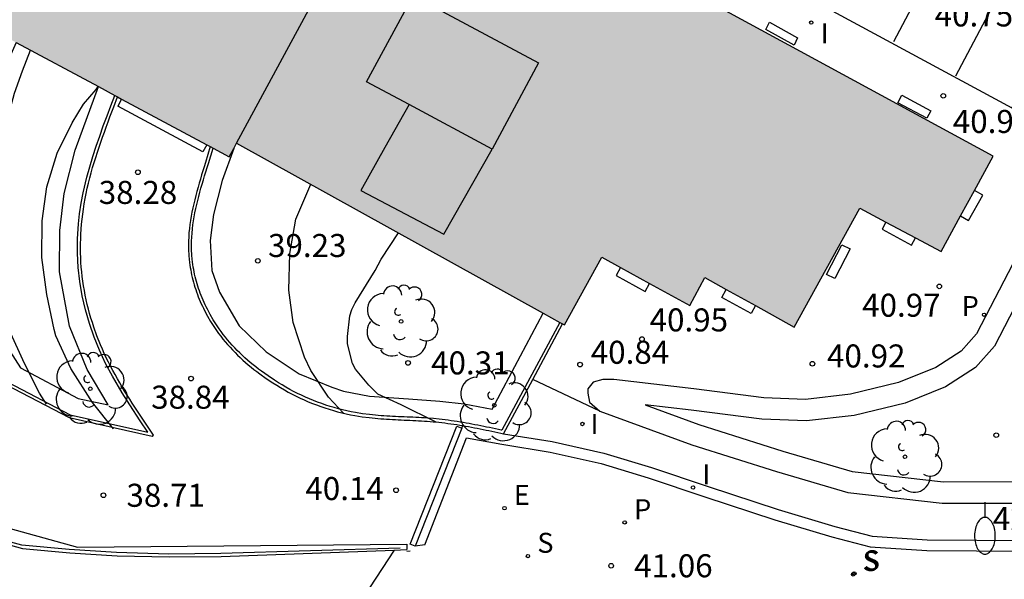
# Model space of a CAD drawing. Units: millimetres. Extents: x 584143 to 584496, y 4796539 to 4796791.
# Drawn here: x 584379 to 584411, y 4796672 to 4796690 of the extents above; entities that cross this region are included whole.
import ezdxf

# ---------------------------------------------------------------- set-up
doc = ezdxf.new("R2010")
doc.units = ezdxf.units.MM
for name, color, linetype in [('020104', 34, 'Continuous'), ('020204', 9, 'Continuous'), ('020308', 9, 'Continuous'), ('060106', 9, 'BARANDILLA'), ('060108', 9, 'Continuous'), ('060113', 4, 'Continuous'), ('060124', 9, 'Continuous'), ('060130', 9, 'Continuous'), ('070105', 6, 'Continuous'), ('080110', 9, 'Continuous'), ('080118', 9, 'Continuous'), ('090111', 4, 'Continuous'), ('100105', 3, 'Continuous'), ('100107', 3, 'Continuous'), ('100202', 3, 'Continuous'), ('210102', 4, 'Continuous'), ('210204', 9, 'Continuous'), ('210205', 4, 'Continuous'), ('210304', 9, 'Continuous'), ('210305', 4, 'Continuous'), ('220205', 1, 'Continuous'), ('220305', 1, 'Continuous'), ('250202', 9, 'Continuous'), ('260101', 9, 'Continuous'), ('270204', 9, 'Continuous'), ('270304', 9, 'Continuous'), ('990501', 21, 'Continuous')]:
    doc.layers.add(name, color=color, linetype=linetype)
doc.layers.add('020105', color=24, linetype='Continuous', lineweight=30)
doc.layers.add('080111', color=7, linetype='Continuous', lineweight=30)
doc.styles.add('ARIAL', font='ARIAL.TTF', dxfattribs={"height": 1})
doc.styles.add('ROMANS', font='romans__.ttf', dxfattribs={"height": 1})
doc.linetypes.add('BARANDILLA', pattern='A,1,[201,DONOSTI.shx,S=0.1,R=0,X=0,Y=0],1', length=2)

# ---------------------------------------------------------------- blocks, each defined once
blk = doc.blocks.new('REIND')
blk.add_circle((0, 0), 0.055)
blk = doc.blocks.new('FAREDI')
blk.add_line((0, 0), (0.5, 0))
blk.add_lwpolyline([(0.5, 0, 0.159986), (0.538, -0.117, 0.106322), (0.675, -0.238, 0.071006), (0.858, -0.309, 0.057309), (1.099, -0.337, 0.057309), (1.339, -0.309, 0.071006), (1.522, -0.238, 0.106322), (1.659, -0.117, 0.159986), (1.697, 0, 0.159986), (1.659, 0.117, 0.106322), (1.522, 0.238, 0.071006), (1.339, 0.309, 0.057309), (1.099, 0.337, 0.057309), (0.858, 0.309, 0.071006), (0.675, 0.238, 0.106322), (0.538, 0.117, 0.159986)], format="xyb", close=True)
blk = doc.blocks.new('REGELE')
blk.add_circle((0, 0), 0.055)
blk = doc.blocks.new('PLUVI3')
blk.add_circle((0, 0), 0.055)
blk = doc.blocks.new('SANEA')
blk.add_circle((0, 0), 0.055)
blk = doc.blocks.new('ARBOL')
blk.add_circle((0, 0), 0.0587)
for centre, radius, start, end in [((-0.28, 0.855), 0.3, 359.2878, 173.6078), ((0.097, 0.97), 0.21, 23.1565, 160.4665), ((0.438, 0.881), 0.24, 301.578, 139.328), ((-0.564, 0.381), 0.532, 92.28, 254.58), ((0.656, 0.288), 0.443, 319.8556, 114.7656), ((-0.091, 0.321), 0.12, 119.14, 310.56), ((0.819, -0.249), 0.383, 235.5275, 62.0275), ((-0.556, -0.339), 0.555, 142.64, 266.54), ((-0.039, -0.384), 0.21, 189.64, 323.88), ((0.299, -0.624), 0.532, 224.67, 0.24), ((-0.301, -0.676), 0.45, 213.78, 295.32)]:
    blk.add_arc(centre, radius, start, end)
blk = doc.blocks.new('COTAPU')
blk.add_circle((0, 0), 0.075)

msp = doc.modelspace()

# ---------------------------------------------------------------- hatches: boundary and pattern name
at = {"layer": '990501'}
msp.add_hatch(color=256, dxfattribs=at).paths.add_polyline_path([(584398.439, 4796692.495), (584398.46, 4796692.535), (584398.482, 4796692.575), (584395.599, 4796694.12), (584395.34, 4796693.638), (584388.118, 4796697.536), (584380.896, 4796701.433), (584381.017, 4796701.655), (584381.138, 4796701.877), (584378.603, 4796703.256), (584376.069, 4796704.636), (584374.366, 4796701.468), (584373.547, 4796701.933), (584369.425, 4796694.598), (584386.093, 4796685.66), (584386.333, 4796686.106), (584397.018, 4796680.183), (584398.231, 4796682.385), (584401.096, 4796680.818), (584401.592, 4796681.724), (584404.505, 4796680.114), (584406.643, 4796683.982), (584409.287, 4796682.575), (584410.981, 4796685.674), (584404.71, 4796689.084)])

# ---------------------------------------------------------------- linework, layer by layer
at = {"layer": '020104', "flags": 128}
for points, elevation in [([(584380.143, 4796677.6), (584379.911, 4796677.96), (584379.419, 4796678.93), (584378.925, 4796680.022), (584378.623, 4796681.156), (584378.473, 4796682.268), (584378.425, 4796683.434), (584378.455, 4796684.644), (584378.631, 4796685.738), (584378.859, 4796686.836), (584379.102, 4796687.728), (584379.355, 4796688.459), (584379.622, 4796689.13)], 38), ([(584382.327, 4796676.798), (584381.637, 4796677.656), (584380.927, 4796678.762), (584380.445, 4796679.832), (584380.387, 4796680.036), (584380.145, 4796681.176), (584379.987, 4796682.378), (584379.993, 4796683.578), (584380.153, 4796684.682), (584380.491, 4796685.778), (584380.979, 4796686.76), (584381.347, 4796687.378), (584381.761, 4796687.848), (584381.819, 4796687.952)], 38.5), ([(584389.822, 4796677.305), (584389.329, 4796677.83), (584388.751, 4796678.702), (584388.545, 4796679.134), (584388.175, 4796680.26), (584388.039, 4796681.314), (584388.065, 4796682.514), (584388.267, 4796683.632), (584388.755, 4796684.763)], 39.5), ([(584391.881, 4796672.815), (584391.985, 4796672.825)], 40.5)]:
    msp.add_lwpolyline(points, dxfattribs=dict(at, elevation=elevation))
at = {"layer": '020105', "elevation": 40, "flags": 128}
msp.add_lwpolyline([(584392.834, 4796677.02), (584391.701, 4796677.578), (584390.933, 4796677.928), (584390.643, 4796678.224), (584390.203, 4796678.736), (584390.115, 4796678.928), (584389.949, 4796679.564), (584389.951, 4796679.808), (584390.021, 4796680.474), (584390.093, 4796680.684), (584390.199, 4796680.902), (584390.845, 4796681.954), (584391.043, 4796682.32), (584391.608, 4796683.182)], dxfattribs=at)
at = {"layer": '060106'}
msp.add_polyline3d([(584391.666, 4796672.912, 40.68), (584385.822, 4796672.734, 39.647), (584384.123, 4796672.72, 39.419), (584382.424, 4796672.766, 39.192), (584380.88, 4796672.862, 38.984), (584379.34, 4796673.008, 38.776), (584378.009, 4796673.368, 38.584)], dxfattribs=at)
at = {"layer": '060108'}
for points in [[(584376.61, 4796711.31, 41.024), (584376.627, 4796711.22, 41.022), (584376.655, 4796710.922, 41.013), (584376.652, 4796710.623, 41.005), (584374.734, 4796707.155, 40.996), (584411.594, 4796687.253, 40.904), (584411.994, 4796687.991, 40.896), (584412.49, 4796688.931, 40.887), (584413.049, 4796689.76, 40.885), (584413.172, 4796689.927, 40.887), (584413.315, 4796690.076, 40.888), (584413.476, 4796690.205, 40.89), (584413.652, 4796690.312, 40.892), (584413.841, 4796690.396, 40.894), (584414.01, 4796690.446, 40.897)], [(584395.033, 4796676.639, 40.539), (584396.612, 4796676.38, 40.783), (584398.303, 4796676.004, 40.965), (584399.851, 4796675.536, 41.085), (584401.697, 4796674.916, 41.265), (584403.979, 4796674.166, 41.459), (584405.825, 4796673.614, 41.653), (584407.037, 4796673.302, 41.703), (584408.837, 4796673.184, 41.783), (584413.673, 4796673.148, 42.083), (584414.123, 4796673.153, 42.111)]]:
    msp.add_polyline3d(points, dxfattribs=at)
at = {"layer": '060113'}
for points in [[(584393.676, 4796676.814, 40.23), (584393.71, 4796676.901, 40.224)], [(584392.472, 4796673.024, 40.497), (584393.822, 4796676.506, 40.351), (584394.977, 4796676.294, 40.361), (584396.547, 4796676.036, 40.609), (584398.215, 4796675.665, 40.789), (584399.746, 4796675.202, 40.908), (584401.588, 4796674.584, 41.088), (584403.875, 4796673.832, 41.282), (584405.732, 4796673.277, 41.477), (584406.982, 4796672.955, 41.53), (584408.824, 4796672.834, 41.613), (584413.674, 4796672.798, 41.914), (584414.426, 4796672.807, 41.962)], [(584392.472, 4796673.024, 40.497), (584392.157, 4796672.972, 40.492)]]:
    msp.add_polyline3d(points, dxfattribs=at)
at = {"layer": '060124'}
msp.add_polyline3d([(584391.464, 4796672.85, 40.795), (584390.484, 4796671.338, 40.774)], dxfattribs=at)
at = {"layer": '060130'}
msp.add_polyline3d([(584398.17, 4796677.376, 41.987), (584395.982, 4796678.407, 40.849)], dxfattribs=at)
at = {"layer": '070105'}
for points in [[(584378.812, 4796678.246, 37.713), (584380.881, 4796677.162, 38.218), (584383.578, 4796676.555, 38.749), (584383.628, 4796676.592, 38.768), (584383.54, 4796676.722, 38.76), (584383.453, 4796676.851, 38.752), (584383.365, 4796676.981, 38.744), (584383.278, 4796677.11, 38.736), (584383.191, 4796677.24, 38.727), (584383.105, 4796677.37, 38.719), (584383.019, 4796677.501, 38.711), (584382.934, 4796677.632, 38.703), (584382.85, 4796677.763, 38.694), (584382.767, 4796677.895, 38.686), (584382.685, 4796678.027, 38.678), (584382.604, 4796678.16, 38.669), (584382.525, 4796678.294, 38.66), (584382.448, 4796678.428, 38.652), (584382.372, 4796678.563, 38.643), (584382.298, 4796678.699, 38.634), (584382.226, 4796678.836, 38.625), (584382.156, 4796678.974, 38.616), (584382.088, 4796679.113, 38.607), (584382.022, 4796679.254, 38.597), (584381.959, 4796679.395, 38.588), (584381.899, 4796679.538, 38.578), (584381.784, 4796679.823, 38.558), (584381.681, 4796680.113, 38.538), (584381.633, 4796680.258, 38.528), (584381.587, 4796680.405, 38.518), (584381.544, 4796680.552, 38.508), (584381.504, 4796680.7, 38.497), (584381.467, 4796680.849, 38.487), (584381.433, 4796680.999, 38.476), (584381.402, 4796681.15, 38.466), (584381.373, 4796681.301, 38.456), (584381.347, 4796681.453, 38.445), (584381.325, 4796681.606, 38.435), (584381.305, 4796681.759, 38.425), (584381.288, 4796681.912, 38.415), (584381.274, 4796682.065, 38.406), (584381.263, 4796682.218, 38.396), (584381.255, 4796682.372, 38.387), (584381.25, 4796682.525, 38.378), (584381.248, 4796682.679, 38.369), (584381.249, 4796682.832, 38.361), (584381.253, 4796682.985, 38.353), (584381.26, 4796683.137, 38.345), (584381.282, 4796683.463, 38.33), (584381.319, 4796683.785, 38.316), (584381.342, 4796683.956, 38.309), (584381.368, 4796684.127, 38.303), (584381.399, 4796684.297, 38.297), (584381.432, 4796684.466, 38.292), (584381.469, 4796684.635, 38.287), (584381.508, 4796684.803, 38.282), (584381.551, 4796684.971, 38.278), (584381.595, 4796685.138, 38.274), (584381.643, 4796685.305, 38.27), (584381.692, 4796685.472, 38.267), (584381.744, 4796685.638, 38.264), (584381.797, 4796685.804, 38.261), (584381.852, 4796685.969, 38.259), (584381.908, 4796686.135, 38.257), (584381.966, 4796686.3, 38.254), (584382.025, 4796686.465, 38.252), (584382.084, 4796686.629, 38.25), (584382.145, 4796686.794, 38.249), (584382.206, 4796686.959, 38.247), (584382.267, 4796687.123, 38.245), (584382.328, 4796687.288, 38.244), (584382.451, 4796687.613, 38.24)], [(584385.476, 4796685.991, 38.178), (584385.318, 4796685.472, 38.185), (584385.277, 4796685.337, 38.192), (584385.235, 4796685.203, 38.198), (584385.194, 4796685.068, 38.205), (584385.154, 4796684.934, 38.212), (584385.114, 4796684.799, 38.219), (584385.076, 4796684.665, 38.226), (584385.038, 4796684.53, 38.234), (584385.003, 4796684.395, 38.241), (584384.968, 4796684.261, 38.249), (584384.936, 4796684.126, 38.257), (584384.906, 4796683.992, 38.265), (584384.878, 4796683.857, 38.274), (584384.853, 4796683.723, 38.282), (584384.831, 4796683.588, 38.292), (584384.811, 4796683.454, 38.301), (584384.795, 4796683.319, 38.311), (584384.782, 4796683.185, 38.321), (584384.772, 4796683.05, 38.332), (584384.767, 4796682.915, 38.344), (584384.765, 4796682.781, 38.355), (584384.767, 4796682.646, 38.368), (584384.779, 4796682.431, 38.388), (584384.802, 4796682.215, 38.41), (584384.812, 4796682.134, 38.419), (584384.824, 4796682.053, 38.428), (584384.837, 4796681.972, 38.436), (584384.853, 4796681.892, 38.446), (584384.869, 4796681.811, 38.455), (584384.887, 4796681.731, 38.464), (584384.907, 4796681.651, 38.474), (584384.928, 4796681.571, 38.484), (584384.951, 4796681.492, 38.494), (584384.975, 4796681.413, 38.504), (584385.001, 4796681.334, 38.514), (584385.028, 4796681.256, 38.524), (584385.056, 4796681.178, 38.535), (584385.086, 4796681.101, 38.545), (584385.117, 4796681.024, 38.556), (584385.149, 4796680.948, 38.567), (584385.183, 4796680.872, 38.578), (584385.218, 4796680.797, 38.589), (584385.254, 4796680.723, 38.6), (584385.292, 4796680.649, 38.611), (584385.386, 4796680.472, 38.639), (584385.486, 4796680.299, 38.667), (584385.548, 4796680.198, 38.684), (584385.612, 4796680.1, 38.7), (584385.679, 4796680.003, 38.717), (584385.747, 4796679.907, 38.735), (584385.818, 4796679.813, 38.752), (584385.89, 4796679.721, 38.769), (584385.965, 4796679.63, 38.787), (584386.041, 4796679.541, 38.805), (584386.12, 4796679.453, 38.823), (584386.2, 4796679.367, 38.841), (584386.282, 4796679.283, 38.86), (584386.365, 4796679.2, 38.878), (584386.45, 4796679.119, 38.897), (584386.537, 4796679.039, 38.916), (584386.625, 4796678.961, 38.935), (584386.715, 4796678.884, 38.954), (584386.806, 4796678.809, 38.974), (584386.898, 4796678.735, 38.993), (584386.992, 4796678.663, 39.013), (584387.086, 4796678.593, 39.033), (584387.3, 4796678.439, 39.078), (584387.519, 4796678.294, 39.125), (584387.642, 4796678.216, 39.15), (584387.765, 4796678.14, 39.176), (584387.891, 4796678.067, 39.202), (584388.017, 4796677.996, 39.229), (584388.145, 4796677.928, 39.255), (584388.275, 4796677.862, 39.282), (584388.405, 4796677.799, 39.308), (584388.537, 4796677.739, 39.335), (584388.669, 4796677.681, 39.361), (584388.803, 4796677.626, 39.388), (584388.938, 4796677.574, 39.415), (584389.074, 4796677.524, 39.441), (584389.21, 4796677.477, 39.468), (584389.348, 4796677.433, 39.494), (584389.486, 4796677.392, 39.52), (584389.625, 4796677.354, 39.546), (584389.764, 4796677.319, 39.571), (584389.904, 4796677.286, 39.597), (584390.045, 4796677.257, 39.622), (584390.186, 4796677.231, 39.647), (584390.421, 4796677.192, 39.687), (584390.657, 4796677.162, 39.726), (584390.751, 4796677.151, 39.742), (584390.845, 4796677.141, 39.757), (584390.94, 4796677.133, 39.773), (584391.034, 4796677.125, 39.788), (584391.128, 4796677.118, 39.803), (584391.223, 4796677.112, 39.818), (584391.317, 4796677.107, 39.833), (584391.412, 4796677.102, 39.848), (584391.507, 4796677.097, 39.863), (584391.601, 4796677.093, 39.878), (584391.696, 4796677.089, 39.893), (584391.791, 4796677.085, 39.908), (584391.885, 4796677.081, 39.923), (584391.98, 4796677.077, 39.939), (584392.075, 4796677.073, 39.954), (584392.169, 4796677.068, 39.97), (584392.263, 4796677.063, 39.985), (584392.358, 4796677.058, 40.001), (584392.452, 4796677.052, 40.017), (584392.546, 4796677.045, 40.034), (584392.737, 4796677.03, 40.067), (584392.928, 4796677.011, 40.102), (584393.025, 4796677, 40.12), (584393.121, 4796676.988, 40.138), (584393.218, 4796676.976, 40.156), (584393.314, 4796676.963, 40.175), (584393.41, 4796676.949, 40.194), (584393.506, 4796676.934, 40.213), (584393.602, 4796676.919, 40.232), (584393.698, 4796676.903, 40.251), (584393.71, 4796676.901, 40.253)], [(584395.982, 4796678.407, 40.687), (584396.955, 4796680.218, 40.843)], [(584395.033, 4796676.639, 40.534), (584395.982, 4796678.407, 40.687)], [(584393.71, 4796676.901, 40.253), (584393.794, 4796676.886, 40.271), (584393.889, 4796676.869, 40.291), (584393.985, 4796676.852, 40.311), (584394.08, 4796676.834, 40.33), (584394.176, 4796676.815, 40.351), (584394.271, 4796676.796, 40.371), (584394.367, 4796676.777, 40.391), (584394.462, 4796676.758, 40.411), (584394.557, 4796676.739, 40.432), (584394.652, 4796676.719, 40.452), (584394.747, 4796676.699, 40.473), (584394.843, 4796676.679, 40.493), (584394.938, 4796676.659, 40.513), (584395.033, 4796676.639, 40.534)], [(584376.827, 4796674.132, 38.159), (584381.153, 4796672.938, 38.733), (584391.875, 4796673.036, 40.433)], [(584377.558, 4796673.402, 38.562), (584379.354, 4796672.898, 38.79), (584380.896, 4796672.756, 38.988), (584382.442, 4796672.665, 39.186), (584384.139, 4796672.624, 39.417), (584385.836, 4796672.643, 39.649), (584391.464, 4796672.85, 40.505)], [(584391.875, 4796673.036, 40.433), (584391.879, 4796672.865, 40.568)], [(584391.464, 4796672.85, 40.505), (584391.879, 4796672.865, 40.568)]]:
    msp.add_polyline3d(points, dxfattribs=at)
at = {"layer": '080110'}
for points in [[(584391.954, 4796687.36, 58.63), (584390.569, 4796688.105, 58.632), (584392.082, 4796690.917, 58.803), (584396.173, 4796688.716, 58.797), (584394.66, 4796685.904, 58.626)], [(584391.954, 4796687.36, 58.63), (584391.165, 4796685.959, 57.011), (584390.376, 4796684.558, 56.481), (584393.091, 4796683.139, 56.388), (584394.66, 4796685.904, 58.626)], [(584394.66, 4796685.904, 58.626), (584391.954, 4796687.36, 58.63)]]:
    msp.add_polyline3d(points, dxfattribs=at)
at = {"layer": '080111'}
for points in [[(584410.375, 4796684.564, 40.901), (584410.981, 4796685.674, 40.896), (584404.71, 4796689.084, 40.952), (584398.439, 4796692.495, 40.962), (584398.46, 4796692.535, 40.949), (584398.482, 4796692.575, 40.949), (584397.91, 4796692.882, 40.942)], [(584379.15, 4796689.383, 39.121), (584381.83, 4796687.946, 39.115)], [(584381.83, 4796687.946, 39.115), (584382.362, 4796687.66, 39.114)], [(584382.362, 4796687.66, 39.114), (584382.451, 4796687.613, 39.114)], [(584382.451, 4796687.613, 39.114), (584382.586, 4796687.54, 39.114)], [(584382.586, 4796687.54, 39.114), (584385.363, 4796686.051, 39.108)], [(584385.363, 4796686.051, 39.108), (584385.476, 4796685.991, 39.107)], [(584385.476, 4796685.991, 39.107), (584385.566, 4796685.942, 39.107)], [(584385.566, 4796685.942, 39.107), (584386.093, 4796685.66, 39.106), (584386.239, 4796685.931, 39.106)], [(584386.239, 4796685.931, 39.106), (584386.333, 4796686.106, 39.106)], [(584386.333, 4796686.106, 39.106), (584396.32, 4796680.569, 40.766)], [(584409.92, 4796683.733, 40.905), (584410.375, 4796684.564, 40.901)], [(584403.246, 4796680.81, 40.951), (584404.505, 4796680.114, 40.916), (584406.643, 4796683.982, 41.004), (584407.493, 4796683.53, 40.974)], [(584408.456, 4796683.018, 40.94), (584409.287, 4796682.575, 40.911), (584409.92, 4796683.733, 40.905)], [(584407.493, 4796683.53, 40.974), (584408.456, 4796683.018, 40.94)], [(584396.955, 4796680.218, 40.871), (584397.018, 4796680.183, 40.882), (584398.231, 4796682.385, 40.941), (584398.838, 4796682.053, 40.941)], [(584398.838, 4796682.053, 40.941), (584399.789, 4796681.533, 40.941)], [(584399.789, 4796681.533, 40.941), (584401.096, 4796680.818, 40.941), (584401.592, 4796681.724, 40.997), (584402.286, 4796681.34, 40.978)], [(584402.286, 4796681.34, 40.978), (584403.246, 4796680.81, 40.951)], [(584396.32, 4796680.569, 40.766), (584396.867, 4796680.266, 40.857)], [(584396.867, 4796680.266, 40.857), (584396.955, 4796680.218, 40.871)]]:
    msp.add_polyline3d(points, dxfattribs=at)
at = {"layer": '080118', "flags": 128}
msp.add_lwpolyline([(584386.333, 4796686.106), (584391.521, 4796695.7)], dxfattribs=at)
at = {"layer": '090111'}
for points in [[(584403.692, 4796690.044, 40.957), (584404.614, 4796689.535, 40.959), (584404.497, 4796689.293, 40.979), (584403.575, 4796689.802, 40.957), (584403.692, 4796690.044, 40.957)], [(584407.875, 4796687.421, 40.979), (584408.01, 4796687.665, 40.963), (584408.954, 4796687.156, 40.967), (584408.819, 4796686.912, 40.979), (584407.875, 4796687.421, 40.979)], [(584409.92, 4796683.733, 40.883), (584410.18, 4796683.583, 40.883), (584410.651, 4796684.406, 40.874), (584410.375, 4796684.564, 40.874)], [(584407.493, 4796683.53, 40.982), (584407.368, 4796683.302, 40.982), (584408.324, 4796682.778, 40.962), (584408.456, 4796683.018, 40.962)], [(584406.33, 4796682.663, 40.981), (584405.829, 4796681.699, 40.976), (584405.554, 4796681.827, 40.999), (584406.055, 4796682.791, 40.981), (584406.33, 4796682.663, 40.981)], [(584398.838, 4796682.053, 40.987), (584398.696, 4796681.791, 40.987), (584399.646, 4796681.272, 40.972), (584399.789, 4796681.533, 40.972)], [(584403.246, 4796680.81, 40.919), (584403.101, 4796680.55, 40.919), (584402.142, 4796681.078, 40.969), (584402.286, 4796681.34, 40.969)]]:
    msp.add_polyline3d(points, dxfattribs=at)
at = {"layer": '100105'}
for points in [[(584378.882, 4796678.323, 37.713), (584380.916, 4796677.257, 38.218), (584383.442, 4796676.688, 38.768), (584383.195, 4796677.054, 38.736), (584382.85, 4796677.578, 38.703), (584382.6, 4796677.975, 38.678), (584382.285, 4796678.515, 38.643), (584382.067, 4796678.929, 38.616), (584381.867, 4796679.355, 38.588), (584381.691, 4796679.788, 38.558), (584381.538, 4796680.227, 38.528), (584381.407, 4796680.675, 38.497), (584381.304, 4796681.131, 38.466), (584381.226, 4796681.592, 38.435), (584381.174, 4796682.057, 38.406), (584381.15, 4796682.523, 38.378), (584381.153, 4796682.989, 38.353), (584381.183, 4796683.472, 38.33), (584381.22, 4796683.797, 38.316), (584381.27, 4796684.143, 38.303), (584381.334, 4796684.486, 38.292), (584381.454, 4796684.996, 38.278), (584381.547, 4796685.333, 38.27), (584381.649, 4796685.668, 38.264), (584381.757, 4796686.001, 38.259), (584381.872, 4796686.333, 38.254), (584381.99, 4796686.663, 38.25), (584382.112, 4796686.994, 38.247), (584382.235, 4796687.323, 38.244), (584382.362, 4796687.66, 38.24)], [(584396.867, 4796680.266, 40.843), (584394.98, 4796676.752, 40.518), (584394.958, 4796676.757, 40.513), (584394.863, 4796676.777, 40.493), (584394.767, 4796676.797, 40.473), (584394.672, 4796676.817, 40.452), (584394.577, 4796676.837, 40.432), (584394.481, 4796676.856, 40.411), (584394.386, 4796676.875, 40.391), (584394.29, 4796676.894, 40.371), (584394.195, 4796676.913, 40.351), (584394.099, 4796676.932, 40.33), (584394.003, 4796676.95, 40.311), (584393.906, 4796676.967, 40.291), (584393.811, 4796676.984, 40.271), (584393.715, 4796677.001, 40.251), (584393.618, 4796677.018, 40.232), (584393.521, 4796677.033, 40.213), (584393.425, 4796677.048, 40.194), (584393.328, 4796677.062, 40.175), (584393.231, 4796677.075, 40.156), (584393.133, 4796677.087, 40.138), (584393.036, 4796677.099, 40.12), (584392.938, 4796677.11, 40.102), (584392.746, 4796677.13, 40.067), (584392.553, 4796677.145, 40.034), (584392.459, 4796677.152, 40.017), (584392.363, 4796677.158, 40.001), (584392.268, 4796677.163, 39.985), (584392.174, 4796677.168, 39.97), (584392.079, 4796677.173, 39.954), (584391.984, 4796677.177, 39.939), (584391.889, 4796677.181, 39.923), (584391.795, 4796677.185, 39.908), (584391.7, 4796677.189, 39.893), (584391.605, 4796677.193, 39.878), (584391.511, 4796677.197, 39.863), (584391.417, 4796677.202, 39.848), (584391.322, 4796677.207, 39.833), (584391.229, 4796677.212, 39.818), (584391.135, 4796677.218, 39.803), (584391.042, 4796677.225, 39.788), (584390.948, 4796677.233, 39.773), (584390.854, 4796677.24, 39.757), (584390.762, 4796677.25, 39.742), (584390.669, 4796677.261, 39.726), (584390.435, 4796677.291, 39.687), (584390.203, 4796677.329, 39.647), (584390.064, 4796677.355, 39.622), (584389.925, 4796677.384, 39.597), (584389.787, 4796677.416, 39.571), (584389.65, 4796677.451, 39.546), (584389.513, 4796677.488, 39.52), (584389.377, 4796677.529, 39.494), (584389.241, 4796677.572, 39.468), (584389.107, 4796677.618, 39.441), (584388.973, 4796677.668, 39.415), (584388.84, 4796677.719, 39.388), (584388.708, 4796677.773, 39.361), (584388.578, 4796677.83, 39.335), (584388.447, 4796677.89, 39.308), (584388.319, 4796677.952, 39.282), (584388.191, 4796678.017, 39.255), (584388.065, 4796678.084, 39.229), (584387.94, 4796678.154, 39.202), (584387.816, 4796678.226, 39.176), (584387.695, 4796678.301, 39.15), (584387.573, 4796678.378, 39.125), (584387.357, 4796678.521, 39.078), (584387.145, 4796678.674, 39.033), (584387.052, 4796678.743, 39.013), (584386.96, 4796678.814, 38.993), (584386.869, 4796678.887, 38.974), (584386.779, 4796678.961, 38.954), (584386.691, 4796679.036, 38.935), (584386.604, 4796679.113, 38.916), (584386.518, 4796679.192, 38.897), (584386.435, 4796679.272, 38.878), (584386.353, 4796679.353, 38.86), (584386.272, 4796679.436, 38.841), (584386.194, 4796679.52, 38.823), (584386.116, 4796679.607, 38.805), (584386.042, 4796679.694, 38.787), (584385.968, 4796679.784, 38.769), (584385.897, 4796679.874, 38.752), (584385.828, 4796679.966, 38.735), (584385.761, 4796680.06, 38.717), (584385.695, 4796680.156, 38.7), (584385.632, 4796680.251, 38.684), (584385.572, 4796680.35, 38.667), (584385.473, 4796680.52, 38.639), (584385.381, 4796680.695, 38.611), (584385.343, 4796680.768, 38.6), (584385.308, 4796680.84, 38.589), (584385.274, 4796680.914, 38.578), (584385.241, 4796680.988, 38.567), (584385.209, 4796681.062, 38.556), (584385.179, 4796681.138, 38.545), (584385.15, 4796681.213, 38.535), (584385.122, 4796681.289, 38.524), (584385.096, 4796681.366, 38.514), (584385.07, 4796681.443, 38.504), (584385.047, 4796681.52, 38.494), (584385.024, 4796681.598, 38.484), (584385.004, 4796681.676, 38.474), (584384.984, 4796681.754, 38.464), (584384.967, 4796681.832, 38.455), (584384.951, 4796681.911, 38.446), (584384.935, 4796681.99, 38.436), (584384.923, 4796682.068, 38.428), (584384.911, 4796682.147, 38.419), (584384.901, 4796682.226, 38.41), (584384.879, 4796682.439, 38.388), (584384.867, 4796682.649, 38.368), (584384.865, 4796682.781, 38.355), (584384.867, 4796682.912, 38.344), (584384.872, 4796683.044, 38.332), (584384.882, 4796683.176, 38.321), (584384.894, 4796683.308, 38.311), (584384.91, 4796683.441, 38.301), (584384.93, 4796683.572, 38.292), (584384.952, 4796683.706, 38.282), (584384.976, 4796683.838, 38.274), (584385.004, 4796683.971, 38.265), (584385.033, 4796684.103, 38.257), (584385.065, 4796684.237, 38.249), (584385.1, 4796684.37, 38.241), (584385.135, 4796684.504, 38.234), (584385.172, 4796684.638, 38.226), (584385.21, 4796684.771, 38.219), (584385.25, 4796684.905, 38.212), (584385.29, 4796685.039, 38.205), (584385.331, 4796685.173, 38.198), (584385.373, 4796685.307, 38.192), (584385.414, 4796685.443, 38.185), (584385.566, 4796685.942, 38.178)]]:
    msp.add_polyline3d(points, dxfattribs=at)
at = {"layer": '100107'}
for points in [[(584379.15, 4796689.383, 36.436), (584378.1, 4796687.034, 36.439), (584377.773, 4796685.652, 36.447), (584377.638, 4796684.43, 36.447), (584377.58, 4796682.877, 38.458), (584377.849, 4796681.708, 38.668), (584378.082, 4796680.654, 38.703), (584379.287, 4796678.785, 38.754), (584381.176, 4796677.789, 38.786), (584382.149, 4796677.584, 38.806), (584381.46, 4796678.731, 39.315), (584380.884, 4796680.137, 39.444), (584380.564, 4796681.913, 39.484), (584380.57, 4796683.256, 39.479), (584380.71, 4796684.463, 39.467), (584381.075, 4796685.87, 39.458), (584381.83, 4796687.946, 39.435)], [(584414.145, 4796687.029, 41.965), (584410.445, 4796679.887, 41.963), (584409.947, 4796679.327, 41.959), (584409.113, 4796678.79, 41.947), (584407.903, 4796678.304, 41.947), (584406.335, 4796677.926, 41.949), (584404.873, 4796677.758, 41.955), (584403.509, 4796677.806, 41.923), (584401.227, 4796678.096, 41.921), (584398.628, 4796678.406, 41.909), (584398.268, 4796678.406, 41.913), (584397.95, 4796678.32, 41.917), (584397.778, 4796678.102, 41.923), (584397.774, 4796677.954, 41.923), (584397.834, 4796677.664, 41.931), (584398.17, 4796677.376, 41.987)], [(584414.756, 4796686.685, 41.967), (584411.026, 4796679.487, 41.967), (584410.407, 4796678.79, 41.963), (584409.436, 4796678.165, 41.951), (584408.117, 4796677.635, 41.951), (584406.457, 4796677.235, 41.953), (584404.901, 4796677.057, 41.959), (584403.452, 4796677.108, 41.926), (584401.141, 4796677.401, 41.924), (584399.642, 4796677.58, 41.92), (584401.393, 4796676.937, 42.198), (584404.133, 4796676.074, 42.47), (584406.39, 4796675.413, 42.706), (584409.366, 4796675.074, 42.948), (584415.43, 4796675.083, 43.213)], [(584386.239, 4796685.931, 39.475), (584385.862, 4796684.886, 39.504), (584385.577, 4796683.775, 39.547), (584385.476, 4796682.937, 39.553), (584385.526, 4796681.954, 39.544), (584385.774, 4796681.249, 39.553), (584386.421, 4796680.152, 39.698), (584387.302, 4796679.303, 39.853), (584388.375, 4796678.593, 39.969), (584389.438, 4796678.156, 40.096), (584389.812, 4796678.027, 40.702), (584390.664, 4796677.857, 40.692), (584391.938, 4796677.774, 40.896), (584392.954, 4796677.697, 40.908), (584393.753, 4796677.607, 41.05), (584394.657, 4796677.44, 41.072), (584396.32, 4796680.569, 41.074)], [(584398.17, 4796677.376, 41.987), (584401.167, 4796676.274, 42.201), (584403.929, 4796675.404, 42.473), (584406.251, 4796674.724, 42.709), (584409.327, 4796674.374, 42.951), (584414.192, 4796674.381, 43.163)]]:
    msp.add_polyline3d(points, dxfattribs=at)
at = {"layer": '210102'}
for points in [[(584382.586, 4796687.54, 38.226), (584382.462, 4796687.311, 38.226)], [(584385.237, 4796685.816, 38.185), (584382.462, 4796687.311, 38.226)], [(584385.363, 4796686.051, 38.185), (584385.237, 4796685.816, 38.185)], [(584392.157, 4796672.972, 40.492), (584391.989, 4796673.038, 40.461), (584393.508, 4796676.88, 40.23), (584393.676, 4796676.814, 40.23)], [(584393.676, 4796676.814, 40.23), (584392.157, 4796672.972, 40.492)]]:
    msp.add_polyline3d(points, dxfattribs=at)
at = {"layer": '260101'}
for points in [[(584407.751, 4796689.409, 40.79), (584409.598, 4796692.905, 40.702)], [(584409.771, 4796688.292, 40.798), (584411.618, 4796691.788, 40.71)]]:
    msp.add_polyline3d(points, dxfattribs=at)

# ---------------------------------------------------------------- block references
at = {"layer": '020204', "rotation": 359.9987685839998}
for p in [(584409.36, 4796687.644, 40.971), (584383.117, 4796685.155, 38.282), (584387.025, 4796682.269, 39.228), (584409.23, 4796681.438, 40.97), (584399.541, 4796679.721, 40.945), (584391.921, 4796678.945, 40.314), (584397.525, 4796678.889, 40.838), (584405.096, 4796678.917, 40.92), (584384.851, 4796678.433, 38.836), (584411.086, 4796676.591, 41.604), (584381.995, 4796674.633, 38.714), (584391.531, 4796674.797, 40.138), (584398.538, 4796672.337, 41.056)]:
    msp.add_blockref('COTAPU', p, dxfattribs=at)
at = {"layer": '100202', "rotation": 359.9987685839998}
for p in [(584391.694, 4796680.296, 43.198), (584381.566, 4796678.102, 38.858), (584394.73, 4796677.566, 44.03), (584408.111, 4796675.888, 41.596)]:
    msp.add_blockref('ARBOL', p, dxfattribs=at)
at = {"layer": '210204', "rotation": 359.9987685839998}
for p in [(584395.825, 4796672.654, 41.008), (584406.423, 4796672.058, 41.595), (584406.461, 4796672.087, 41.601)]:
    msp.add_blockref('SANEA', p, dxfattribs=at)
at = {"layer": '210205', "rotation": 359.9987685839998}
for p in [(584410.687, 4796680.515, 40.874), (584398.978, 4796673.749, 41.099)]:
    msp.add_blockref('PLUVI3', p, dxfattribs=at)
at = {"layer": '220205', "rotation": 359.9987685839998}
msp.add_blockref('REGELE', (584395.063, 4796674.213, 40.826), dxfattribs=at)
at = {"layer": '250202', "rotation": 269.9979686056903}
msp.add_blockref('FAREDI', (584410.717, 4796674.414, 41.586), dxfattribs=at)
at = {"layer": '270204', "rotation": 359.9987685839998}
for p in [(584405.058, 4796690.029, 40.896), (584397.602, 4796676.955, 40.942), (584401.205, 4796674.887, 41.125)]:
    msp.add_blockref('REIND', p, dxfattribs=at)

# ---------------------------------------------------------------- texts
at = {"layer": '020308', "style": 'ARIAL'}
for s, p in [('40.75', (584409.079, 4796689.904, 40.744)), ('40.97', (584409.67, 4796686.435, 0.188)), ('38.28', (584381.842, 4796684.123, 38.281)), ('39.23', (584387.358, 4796682.394, 39.227)), ('40.97', (584406.716, 4796680.449, 40.969)), ('40.95', (584399.791, 4796679.971, 40.944)), ('40.84', (584397.873, 4796678.916, 40.837)), ('40.92', (584405.571, 4796678.796, 40.919)), ('40.31', (584392.671, 4796678.57, 40.313)), ('38.84', (584383.55, 4796677.453, 38.835)), ('40.14', (584388.574, 4796674.476, 40.137)), ('38.71', (584382.745, 4796674.258, 38.713)), ('42.09', (584410.973, 4796673.497, 42.091)), ('41.06', (584399.288, 4796671.962, 41.055))]:
    msp.add_text(s, height=0.75, rotation=359.9988, dxfattribs=at).set_placement(p)
at = {"layer": '210304', "style": 'ROMANS'}
for p in [(584396.131, 4796672.76, 41.007), (584406.729, 4796672.164, 41.594), (584406.767, 4796672.193, 41.6)]:
    msp.add_text('S', height=0.65, rotation=359.9988, dxfattribs=at).set_placement(p)
at = {"layer": '210305', "style": 'ROMANS'}
for p in [(584409.957, 4796680.473, 40.873), (584399.284, 4796673.855, 41.098)]:
    msp.add_text('P', height=0.65, rotation=359.9988, dxfattribs=at).set_placement(p)
at = {"layer": '220305', "style": 'ROMANS'}
msp.add_text('E', height=0.65, rotation=359.9988, dxfattribs=at).set_placement((584395.369, 4796674.319, 40.825))
at = {"layer": '270304', "style": 'ROMANS'}
for p in [(584405.364, 4796689.355, 40.895), (584397.867, 4796676.629, 40.941), (584401.511, 4796674.993, 41.124)]:
    msp.add_text('I', height=0.65, rotation=359.9988, dxfattribs=at).set_placement(p)

doc.saveas('drawing.dxf')
